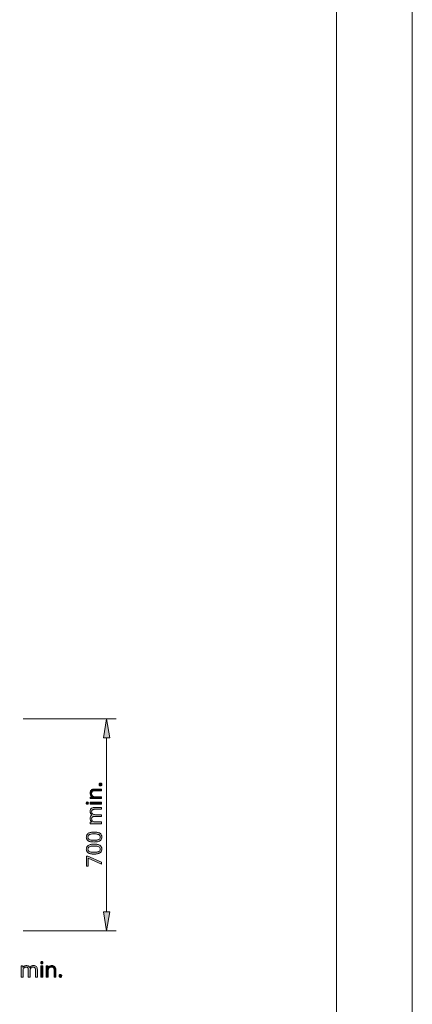
# Model space of a CAD drawing. Units: millimetres. Extents: x 0 to 420, y 0 to 297.
# Drawn here: x 368 to 420, y 101 to 231 of the extents above; entities that cross this region are included whole.
import ezdxf

# ---------------------------------------------------------------- set-up
doc = ezdxf.new("R2010")
doc.units = ezdxf.units.MM
doc.header["$MEASUREMENT"] = 0
doc.layers.add('Layer 1', color=7, linetype='Continuous', lineweight=0)

# ---------------------------------------------------------------- blocks, each defined once
blk = doc.blocks.new('Block_0')
at = {"layer": 'Layer 1', "true_color": 0x000000, "transparency": 33554687}
h = blk.add_hatch(color=18, dxfattribs=at)
h.dxf.hatch_style = 2
h.paths.add_polyline_path([(379.18, 135.92), (379.59, 138.42), (380.01, 135.92)])
h = blk.add_hatch(color=18, dxfattribs=at)
h.dxf.hatch_style = 2
h.paths.add_polyline_path([(378.93, 128.91), (378.93, 129.15), (377.95, 129.15), (377.82, 129.15), (377.71, 129.12), (377.61, 129.08), (377.54, 129.02), (377.48, 128.94), (377.44, 128.85), (377.41, 128.74), (377.4, 128.61), (377.41, 128.54), (377.42, 128.47), (377.44, 128.4), (377.47, 128.34), (377.5, 128.28), (377.54, 128.22), (377.58, 128.18), (377.64, 128.14), (377.64, 128.13), (377.43, 128.09), (377.43, 127.89), (378.93, 127.89), (378.93, 128.14), (378.15, 128.14), (378.02, 128.14), (377.91, 128.16), (377.81, 128.2), (377.74, 128.24), (377.68, 128.3), (377.64, 128.38), (377.62, 128.47), (377.61, 128.58), (377.62, 128.66), (377.63, 128.73), (377.66, 128.78), (377.7, 128.83), (377.75, 128.87), (377.81, 128.89), (377.89, 128.91), (377.97, 128.91), (378.93, 128.91)])
h = blk.add_hatch(color=18, dxfattribs=at)
h.dxf.hatch_style = 2
h.paths.add_polyline_path([(378.78, 129.58), (378.86, 129.59), (378.89, 129.61), (378.92, 129.63), (378.94, 129.65), (378.95, 129.68), (378.97, 129.75), (378.95, 129.82), (378.94, 129.85), (378.92, 129.88), (378.86, 129.91), (378.78, 129.93), (378.73, 129.92), (378.7, 129.91), (378.64, 129.88), (378.6, 129.82), (378.59, 129.75), (378.6, 129.68), (378.64, 129.62), (378.7, 129.59), (378.78, 129.58)])
h = blk.add_hatch(color=18, dxfattribs=at)
h.dxf.hatch_style = 2
h.paths.add_polyline_path([(377.03, 127.15), (377.1, 127.16), (377.15, 127.19), (377.17, 127.24), (377.18, 127.3), (377.17, 127.35), (377.15, 127.4), (377.1, 127.43), (377.03, 127.44), (376.99, 127.44), (376.96, 127.43), (376.91, 127.4), (376.88, 127.35), (376.87, 127.3), (376.88, 127.24), (376.91, 127.19), (376.96, 127.16), (377.03, 127.15)])
h = blk.add_hatch(color=18, dxfattribs=at)
h.dxf.hatch_style = 2
h.paths.add_polyline_path([(378.93, 126.47), (378.93, 126.71), (377.95, 126.71), (377.82, 126.7), (377.71, 126.68), (377.61, 126.64), (377.53, 126.58), (377.48, 126.51), (377.44, 126.43), (377.41, 126.32), (377.4, 126.2), (377.41, 126.13), (377.42, 126.05), (377.44, 125.99), (377.47, 125.92), (377.51, 125.86), (377.55, 125.81), (377.6, 125.76), (377.65, 125.72), (377.65, 125.71), (377.6, 125.68), (377.55, 125.64), (377.5, 125.6), (377.47, 125.54), (377.44, 125.48), (377.42, 125.41), (377.41, 125.34), (377.4, 125.25), (377.41, 125.18), (377.42, 125.12), (377.44, 125.05), (377.47, 124.99), (377.5, 124.94), (377.54, 124.89), (377.58, 124.85), (377.64, 124.81), (377.64, 124.8), (377.43, 124.76), (377.43, 124.56), (378.93, 124.56), (378.93, 124.81), (378.15, 124.81), (378.02, 124.82), (377.9, 124.83), (377.81, 124.86), (377.74, 124.9), (377.68, 124.96), (377.64, 125.03), (377.62, 125.11), (377.61, 125.21), (377.62, 125.28), (377.63, 125.34), (377.66, 125.4), (377.7, 125.44), (377.75, 125.47), (377.81, 125.5), (377.88, 125.51), (377.96, 125.51), (378.93, 125.51), (378.93, 125.76), (378.1, 125.76), (377.99, 125.77), (377.89, 125.78), (377.8, 125.81), (377.73, 125.86), (377.68, 125.91), (377.64, 125.98), (377.62, 126.07), (377.61, 126.16), (377.62, 126.23), (377.63, 126.3), (377.66, 126.35), (377.7, 126.39), (377.75, 126.42), (377.81, 126.45), (377.88, 126.46), (377.96, 126.47), (378.93, 126.47)])
h = blk.add_hatch(color=18, dxfattribs=at)
h.dxf.hatch_style = 2
h.paths.add_polyline_path([(378.93, 127.42), (377.43, 127.42), (377.43, 127.17), (378.93, 127.17), (378.93, 127.42)])
h = blk.add_hatch(color=18, dxfattribs=at)
h.dxf.hatch_style = 2
edge = h.paths.add_edge_path()
edge.add_spline(control_points=[(377.93, 123.47), (377.93, 123.47), (378.05, 123.46), (378.05, 123.46), (378.05, 123.46), (378.17, 123.46), (378.17, 123.46), (378.17, 123.46), (378.28, 123.44), (378.28, 123.44), (378.28, 123.44), (378.38, 123.42), (378.38, 123.42), (378.38, 123.42), (378.47, 123.4), (378.47, 123.4), (378.47, 123.4), (378.56, 123.37), (378.56, 123.37), (378.56, 123.37), (378.63, 123.34), (378.63, 123.34), (378.63, 123.34), (378.7, 123.3), (378.7, 123.3), (378.7, 123.3), (378.76, 123.26), (378.76, 123.26), (378.76, 123.26), (378.81, 123.21), (378.81, 123.21), (378.81, 123.21), (378.86, 123.15), (378.86, 123.15), (378.86, 123.15), (378.89, 123.09), (378.89, 123.09), (378.89, 123.09), (378.92, 123.03), (378.92, 123.03), (378.92, 123.03), (378.94, 122.96), (378.94, 122.96), (378.94, 122.96), (378.95, 122.88), (378.95, 122.88), (378.95, 122.88), (378.95, 122.8), (378.95, 122.8), (378.95, 122.8), (378.95, 122.72), (378.95, 122.72), (378.95, 122.72), (378.94, 122.65), (378.94, 122.65), (378.94, 122.65), (378.92, 122.58), (378.92, 122.58), (378.92, 122.58), (378.89, 122.52), (378.89, 122.52), (378.89, 122.52), (378.85, 122.46), (378.85, 122.46), (378.85, 122.46), (378.81, 122.4), (378.81, 122.4), (378.81, 122.4), (378.76, 122.35), (378.76, 122.35), (378.76, 122.35), (378.69, 122.31), (378.69, 122.31), (378.69, 122.31), (378.63, 122.27), (378.63, 122.27), (378.63, 122.27), (378.55, 122.24), (378.55, 122.24), (378.55, 122.24), (378.46, 122.21), (378.46, 122.21), (378.46, 122.21), (378.37, 122.18), (378.37, 122.18), (378.37, 122.18), (378.27, 122.17), (378.27, 122.17), (378.27, 122.17), (378.17, 122.15), (378.17, 122.15), (378.17, 122.15), (378.05, 122.15), (378.05, 122.15), (378.05, 122.15), (377.93, 122.14), (377.93, 122.14), (377.93, 122.14), (377.8, 122.15), (377.8, 122.15), (377.8, 122.15), (377.69, 122.15), (377.69, 122.15), (377.69, 122.15), (377.58, 122.17), (377.58, 122.17), (377.58, 122.17), (377.48, 122.18), (377.48, 122.18), (377.48, 122.18), (377.38, 122.21), (377.38, 122.21), (377.38, 122.21), (377.3, 122.23), (377.3, 122.23), (377.3, 122.23), (377.22, 122.27), (377.22, 122.27), (377.22, 122.27), (377.16, 122.3), (377.16, 122.3), (377.16, 122.3), (377.1, 122.35), (377.1, 122.35), (377.1, 122.35), (377.05, 122.39), (377.05, 122.39), (377.05, 122.39), (377, 122.45), (377, 122.45), (377, 122.45), (376.97, 122.51), (376.97, 122.51), (376.97, 122.51), (376.94, 122.57), (376.94, 122.57), (376.94, 122.57), (376.92, 122.64), (376.92, 122.64), (376.92, 122.64), (376.91, 122.72), (376.91, 122.72), (376.91, 122.72), (376.9, 122.8), (376.9, 122.8), (376.9, 122.8), (376.91, 122.88), (376.91, 122.88), (376.91, 122.88), (376.92, 122.95), (376.92, 122.95), (376.92, 122.95), (376.94, 123.02), (376.94, 123.02), (376.94, 123.02), (376.97, 123.09), (376.97, 123.09), (376.97, 123.09), (377.01, 123.15), (377.01, 123.15), (377.01, 123.15), (377.05, 123.2), (377.05, 123.2), (377.05, 123.2), (377.1, 123.25), (377.1, 123.25), (377.1, 123.25), (377.17, 123.3), (377.17, 123.3), (377.17, 123.3), (377.23, 123.34), (377.23, 123.34), (377.23, 123.34), (377.31, 123.37), (377.31, 123.37), (377.31, 123.37), (377.4, 123.4), (377.4, 123.4), (377.4, 123.4), (377.49, 123.42), (377.49, 123.42), (377.49, 123.42), (377.59, 123.44), (377.59, 123.44), (377.59, 123.44), (377.69, 123.46), (377.69, 123.46), (377.69, 123.46), (377.81, 123.46), (377.81, 123.46), (377.81, 123.46), (377.93, 123.47), (377.93, 123.47)], knot_values=[0, 0, 0, 0, 1, 1, 1, 2, 2, 2, 3, 3, 3, 4, 4, 4, 5, 5, 5, 6, 6, 6, 7, 7, 7, 8, 8, 8, 9, 9, 9, 10, 10, 10, 11, 11, 11, 12, 12, 12, 13, 13, 13, 14, 14, 14, 15, 15, 15, 16, 16, 16, 17, 17, 17, 18, 18, 18, 19, 19, 19, 20, 20, 20, 21, 21, 21, 22, 22, 22, 23, 23, 23, 24, 24, 24, 25, 25, 25, 26, 26, 26, 27, 27, 27, 28, 28, 28, 29, 29, 29, 30, 30, 30, 31, 31, 31, 32, 32, 32, 33, 33, 33, 34, 34, 34, 35, 35, 35, 36, 36, 36, 37, 37, 37, 38, 38, 38, 39, 39, 39, 40, 40, 40, 41, 41, 41, 42, 42, 42, 43, 43, 43, 44, 44, 44, 45, 45, 45, 46, 46, 46, 47, 47, 47, 48, 48, 48, 49, 49, 49, 50, 50, 50, 51, 51, 51, 52, 52, 52, 53, 53, 53, 54, 54, 54, 55, 55, 55, 56, 56, 56, 57, 57, 57, 58, 58, 58, 59, 59, 59, 60, 60, 60, 61, 61, 61, 62, 62, 62, 63, 63, 63, 64, 64, 64, 64], degree=3, periodic=0)
edge.add_line((377.93, 123.47), (377.93, 123.47))
edge = h.paths.add_edge_path()
edge.add_spline(control_points=[(377.93, 122.39), (377.93, 122.39), (378.03, 122.39), (378.03, 122.39), (378.03, 122.39), (378.13, 122.4), (378.13, 122.4), (378.13, 122.4), (378.22, 122.4), (378.22, 122.4), (378.22, 122.4), (378.3, 122.41), (378.3, 122.41), (378.3, 122.41), (378.38, 122.43), (378.38, 122.43), (378.38, 122.43), (378.44, 122.44), (378.44, 122.44), (378.44, 122.44), (378.5, 122.46), (378.5, 122.46), (378.5, 122.46), (378.55, 122.49), (378.55, 122.49), (378.55, 122.49), (378.64, 122.54), (378.64, 122.54), (378.64, 122.54), (378.7, 122.62), (378.7, 122.62), (378.7, 122.62), (378.74, 122.7), (378.74, 122.7), (378.74, 122.7), (378.75, 122.8), (378.75, 122.8), (378.75, 122.8), (378.73, 122.9), (378.73, 122.9), (378.73, 122.9), (378.7, 122.99), (378.7, 122.99), (378.7, 122.99), (378.64, 123.06), (378.64, 123.06), (378.64, 123.06), (378.55, 123.12), (378.55, 123.12), (378.55, 123.12), (378.44, 123.16), (378.44, 123.16), (378.44, 123.16), (378.3, 123.19), (378.3, 123.19), (378.3, 123.19), (378.13, 123.21), (378.13, 123.21), (378.13, 123.21), (377.93, 123.22), (377.93, 123.22), (377.93, 123.22), (377.73, 123.21), (377.73, 123.21), (377.73, 123.21), (377.56, 123.19), (377.56, 123.19), (377.56, 123.19), (377.42, 123.16), (377.42, 123.16), (377.42, 123.16), (377.31, 123.12), (377.31, 123.12), (377.31, 123.12), (377.23, 123.06), (377.23, 123.06), (377.23, 123.06), (377.16, 122.99), (377.16, 122.99), (377.16, 122.99), (377.13, 122.9), (377.13, 122.9), (377.13, 122.9), (377.11, 122.8), (377.11, 122.8), (377.11, 122.8), (377.13, 122.7), (377.13, 122.7), (377.13, 122.7), (377.16, 122.61), (377.16, 122.61), (377.16, 122.61), (377.22, 122.54), (377.22, 122.54), (377.22, 122.54), (377.31, 122.49), (377.31, 122.49), (377.31, 122.49), (377.42, 122.44), (377.42, 122.44), (377.42, 122.44), (377.56, 122.41), (377.56, 122.41), (377.56, 122.41), (377.73, 122.4), (377.73, 122.4), (377.73, 122.4), (377.93, 122.39), (377.93, 122.39)], knot_values=[0, 0, 0, 0, 1, 1, 1, 2, 2, 2, 3, 3, 3, 4, 4, 4, 5, 5, 5, 6, 6, 6, 7, 7, 7, 8, 8, 8, 9, 9, 9, 10, 10, 10, 11, 11, 11, 12, 12, 12, 13, 13, 13, 14, 14, 14, 15, 15, 15, 16, 16, 16, 17, 17, 17, 18, 18, 18, 19, 19, 19, 20, 20, 20, 21, 21, 21, 22, 22, 22, 23, 23, 23, 24, 24, 24, 25, 25, 25, 26, 26, 26, 27, 27, 27, 28, 28, 28, 29, 29, 29, 30, 30, 30, 31, 31, 31, 32, 32, 32, 33, 33, 33, 34, 34, 34, 35, 35, 35, 36, 36, 36, 36], degree=3, periodic=0)
edge.add_line((377.93, 122.39), (377.93, 122.39))
h = blk.add_hatch(color=18, dxfattribs=at)
h.dxf.hatch_style = 2
edge = h.paths.add_edge_path()
edge.add_spline(control_points=[(377.93, 121.87), (377.93, 121.87), (378.05, 121.87), (378.05, 121.87), (378.05, 121.87), (378.17, 121.86), (378.17, 121.86), (378.17, 121.86), (378.28, 121.85), (378.28, 121.85), (378.28, 121.85), (378.38, 121.83), (378.38, 121.83), (378.38, 121.83), (378.47, 121.81), (378.47, 121.81), (378.47, 121.81), (378.56, 121.78), (378.56, 121.78), (378.56, 121.78), (378.63, 121.74), (378.63, 121.74), (378.63, 121.74), (378.7, 121.71), (378.7, 121.71), (378.7, 121.71), (378.76, 121.66), (378.76, 121.66), (378.76, 121.66), (378.81, 121.61), (378.81, 121.61), (378.81, 121.61), (378.86, 121.56), (378.86, 121.56), (378.86, 121.56), (378.89, 121.5), (378.89, 121.5), (378.89, 121.5), (378.92, 121.43), (378.92, 121.43), (378.92, 121.43), (378.94, 121.36), (378.94, 121.36), (378.94, 121.36), (378.95, 121.29), (378.95, 121.29), (378.95, 121.29), (378.95, 121.21), (378.95, 121.21), (378.95, 121.21), (378.95, 121.13), (378.95, 121.13), (378.95, 121.13), (378.94, 121.05), (378.94, 121.05), (378.94, 121.05), (378.92, 120.99), (378.92, 120.99), (378.92, 120.99), (378.89, 120.92), (378.89, 120.92), (378.89, 120.92), (378.85, 120.86), (378.85, 120.86), (378.85, 120.86), (378.81, 120.81), (378.81, 120.81), (378.81, 120.81), (378.76, 120.76), (378.76, 120.76), (378.76, 120.76), (378.69, 120.72), (378.69, 120.72), (378.69, 120.72), (378.63, 120.68), (378.63, 120.68), (378.63, 120.68), (378.55, 120.64), (378.55, 120.64), (378.55, 120.64), (378.46, 120.61), (378.46, 120.61), (378.46, 120.61), (378.37, 120.59), (378.37, 120.59), (378.37, 120.59), (378.27, 120.57), (378.27, 120.57), (378.27, 120.57), (378.17, 120.56), (378.17, 120.56), (378.17, 120.56), (378.05, 120.55), (378.05, 120.55), (378.05, 120.55), (377.93, 120.55), (377.93, 120.55), (377.93, 120.55), (377.8, 120.55), (377.8, 120.55), (377.8, 120.55), (377.69, 120.56), (377.69, 120.56), (377.69, 120.56), (377.58, 120.57), (377.58, 120.57), (377.58, 120.57), (377.48, 120.59), (377.48, 120.59), (377.48, 120.59), (377.38, 120.61), (377.38, 120.61), (377.38, 120.61), (377.3, 120.64), (377.3, 120.64), (377.3, 120.64), (377.22, 120.67), (377.22, 120.67), (377.22, 120.67), (377.16, 120.71), (377.16, 120.71), (377.16, 120.71), (377.1, 120.75), (377.1, 120.75), (377.1, 120.75), (377.05, 120.8), (377.05, 120.8), (377.05, 120.8), (377, 120.85), (377, 120.85), (377, 120.85), (376.97, 120.91), (376.97, 120.91), (376.97, 120.91), (376.94, 120.98), (376.94, 120.98), (376.94, 120.98), (376.92, 121.05), (376.92, 121.05), (376.92, 121.05), (376.91, 121.13), (376.91, 121.13), (376.91, 121.13), (376.9, 121.21), (376.9, 121.21), (376.9, 121.21), (376.91, 121.29), (376.91, 121.29), (376.91, 121.29), (376.92, 121.36), (376.92, 121.36), (376.92, 121.36), (376.94, 121.43), (376.94, 121.43), (376.94, 121.43), (376.97, 121.49), (376.97, 121.49), (376.97, 121.49), (377.01, 121.55), (377.01, 121.55), (377.01, 121.55), (377.05, 121.61), (377.05, 121.61), (377.05, 121.61), (377.1, 121.66), (377.1, 121.66), (377.1, 121.66), (377.17, 121.7), (377.17, 121.7), (377.17, 121.7), (377.23, 121.74), (377.23, 121.74), (377.23, 121.74), (377.31, 121.77), (377.31, 121.77), (377.31, 121.77), (377.4, 121.8), (377.4, 121.8), (377.4, 121.8), (377.49, 121.83), (377.49, 121.83), (377.49, 121.83), (377.59, 121.85), (377.59, 121.85), (377.59, 121.85), (377.69, 121.86), (377.69, 121.86), (377.69, 121.86), (377.81, 121.87), (377.81, 121.87), (377.81, 121.87), (377.93, 121.87), (377.93, 121.87)], knot_values=[0, 0, 0, 0, 1, 1, 1, 2, 2, 2, 3, 3, 3, 4, 4, 4, 5, 5, 5, 6, 6, 6, 7, 7, 7, 8, 8, 8, 9, 9, 9, 10, 10, 10, 11, 11, 11, 12, 12, 12, 13, 13, 13, 14, 14, 14, 15, 15, 15, 16, 16, 16, 17, 17, 17, 18, 18, 18, 19, 19, 19, 20, 20, 20, 21, 21, 21, 22, 22, 22, 23, 23, 23, 24, 24, 24, 25, 25, 25, 26, 26, 26, 27, 27, 27, 28, 28, 28, 29, 29, 29, 30, 30, 30, 31, 31, 31, 32, 32, 32, 33, 33, 33, 34, 34, 34, 35, 35, 35, 36, 36, 36, 37, 37, 37, 38, 38, 38, 39, 39, 39, 40, 40, 40, 41, 41, 41, 42, 42, 42, 43, 43, 43, 44, 44, 44, 45, 45, 45, 46, 46, 46, 47, 47, 47, 48, 48, 48, 49, 49, 49, 50, 50, 50, 51, 51, 51, 52, 52, 52, 53, 53, 53, 54, 54, 54, 55, 55, 55, 56, 56, 56, 57, 57, 57, 58, 58, 58, 59, 59, 59, 60, 60, 60, 61, 61, 61, 62, 62, 62, 63, 63, 63, 64, 64, 64, 64], degree=3, periodic=0)
edge.add_line((377.93, 121.87), (377.93, 121.87))
edge = h.paths.add_edge_path()
edge.add_spline(control_points=[(377.93, 120.79), (377.93, 120.79), (378.03, 120.8), (378.03, 120.8), (378.03, 120.8), (378.13, 120.8), (378.13, 120.8), (378.13, 120.8), (378.22, 120.81), (378.22, 120.81), (378.22, 120.81), (378.3, 120.82), (378.3, 120.82), (378.3, 120.82), (378.38, 120.83), (378.38, 120.83), (378.38, 120.83), (378.44, 120.85), (378.44, 120.85), (378.44, 120.85), (378.5, 120.87), (378.5, 120.87), (378.5, 120.87), (378.55, 120.89), (378.55, 120.89), (378.55, 120.89), (378.64, 120.95), (378.64, 120.95), (378.64, 120.95), (378.7, 121.02), (378.7, 121.02), (378.7, 121.02), (378.74, 121.11), (378.74, 121.11), (378.74, 121.11), (378.75, 121.21), (378.75, 121.21), (378.75, 121.21), (378.73, 121.31), (378.73, 121.31), (378.73, 121.31), (378.7, 121.4), (378.7, 121.4), (378.7, 121.4), (378.64, 121.47), (378.64, 121.47), (378.64, 121.47), (378.55, 121.52), (378.55, 121.52), (378.55, 121.52), (378.44, 121.57), (378.44, 121.57), (378.44, 121.57), (378.3, 121.6), (378.3, 121.6), (378.3, 121.6), (378.13, 121.62), (378.13, 121.62), (378.13, 121.62), (377.93, 121.62), (377.93, 121.62), (377.93, 121.62), (377.73, 121.62), (377.73, 121.62), (377.73, 121.62), (377.56, 121.6), (377.56, 121.6), (377.56, 121.6), (377.42, 121.57), (377.42, 121.57), (377.42, 121.57), (377.31, 121.52), (377.31, 121.52), (377.31, 121.52), (377.23, 121.47), (377.23, 121.47), (377.23, 121.47), (377.16, 121.4), (377.16, 121.4), (377.16, 121.4), (377.13, 121.31), (377.13, 121.31), (377.13, 121.31), (377.11, 121.21), (377.11, 121.21), (377.11, 121.21), (377.13, 121.11), (377.13, 121.11), (377.13, 121.11), (377.16, 121.02), (377.16, 121.02), (377.16, 121.02), (377.22, 120.95), (377.22, 120.95), (377.22, 120.95), (377.31, 120.89), (377.31, 120.89), (377.31, 120.89), (377.42, 120.85), (377.42, 120.85), (377.42, 120.85), (377.56, 120.82), (377.56, 120.82), (377.56, 120.82), (377.73, 120.8), (377.73, 120.8), (377.73, 120.8), (377.93, 120.79), (377.93, 120.79)], knot_values=[0, 0, 0, 0, 1, 1, 1, 2, 2, 2, 3, 3, 3, 4, 4, 4, 5, 5, 5, 6, 6, 6, 7, 7, 7, 8, 8, 8, 9, 9, 9, 10, 10, 10, 11, 11, 11, 12, 12, 12, 13, 13, 13, 14, 14, 14, 15, 15, 15, 16, 16, 16, 17, 17, 17, 18, 18, 18, 19, 19, 19, 20, 20, 20, 21, 21, 21, 22, 22, 22, 23, 23, 23, 24, 24, 24, 25, 25, 25, 26, 26, 26, 27, 27, 27, 28, 28, 28, 29, 29, 29, 30, 30, 30, 31, 31, 31, 32, 32, 32, 33, 33, 33, 34, 34, 34, 35, 35, 35, 36, 36, 36, 36], degree=3, periodic=0)
edge.add_line((377.93, 120.79), (377.93, 120.79))
h = blk.add_hatch(color=18, dxfattribs=at)
h.dxf.hatch_style = 2
h.paths.add_polyline_path([(378.93, 119.2), (378.93, 119.47), (377.12, 120.28), (376.94, 120.28), (376.94, 118.94), (377.16, 118.94), (377.16, 120.01), (378.93, 119.2)])
h = blk.add_hatch(color=18, dxfattribs=at)
h.dxf.hatch_style = 2
h.paths.add_polyline_path([(380.01, 112.92), (379.59, 110.42), (379.18, 112.92)])
h = blk.add_hatch(color=18, dxfattribs=at)
h.dxf.hatch_style = 2
h.paths.add_polyline_path([(370.19, 104.29), (370.44, 104.29), (370.44, 105.26), (370.43, 105.39), (370.4, 105.51), (370.37, 105.6), (370.31, 105.68), (370.24, 105.74), (370.15, 105.78), (370.05, 105.8), (369.93, 105.81), (369.85, 105.8), (369.78, 105.79), (369.71, 105.77), (369.65, 105.74), (369.59, 105.71), (369.54, 105.66), (369.49, 105.61), (369.45, 105.56), (369.44, 105.56), (369.41, 105.62), (369.37, 105.67), (369.32, 105.71), (369.27, 105.75), (369.21, 105.77), (369.14, 105.79), (369.06, 105.8), (368.98, 105.81), (368.91, 105.8), (368.84, 105.79), (368.78, 105.77), (368.72, 105.75), (368.66, 105.71), (368.62, 105.67), (368.57, 105.63), (368.54, 105.58), (368.53, 105.58), (368.49, 105.78), (368.29, 105.78), (368.29, 104.29), (368.54, 104.29), (368.54, 105.06), (368.54, 105.19), (368.56, 105.31), (368.59, 105.4), (368.63, 105.48), (368.69, 105.53), (368.76, 105.57), (368.84, 105.59), (368.94, 105.6), (369.01, 105.6), (369.07, 105.58), (369.13, 105.55), (369.17, 105.51), (369.2, 105.46), (369.22, 105.4), (369.24, 105.33), (369.24, 105.25), (369.24, 104.29), (369.49, 104.29), (369.49, 105.11), (369.49, 105.23), (369.51, 105.33), (369.54, 105.41), (369.58, 105.48), (369.64, 105.53), (369.71, 105.57), (369.79, 105.59), (369.89, 105.6), (369.96, 105.6), (370.02, 105.58), (370.08, 105.55), (370.12, 105.51), (370.15, 105.46), (370.18, 105.4), (370.19, 105.33), (370.19, 105.25), (370.19, 104.29)])
h = blk.add_hatch(color=18, dxfattribs=at)
h.dxf.hatch_style = 2
h.paths.add_polyline_path([(370.88, 106.19), (370.89, 106.12), (370.92, 106.07), (370.97, 106.04), (371.03, 106.03), (371.08, 106.04), (371.13, 106.07), (371.16, 106.12), (371.17, 106.19), (371.17, 106.22), (371.16, 106.26), (371.13, 106.3), (371.08, 106.33), (371.03, 106.34), (370.97, 106.33), (370.92, 106.3), (370.89, 106.26), (370.88, 106.19)])
h = blk.add_hatch(color=18, dxfattribs=at)
h.dxf.hatch_style = 2
h.paths.add_polyline_path([(371.15, 104.29), (371.15, 105.78), (370.9, 105.78), (370.9, 104.29), (371.15, 104.29)])
h = blk.add_hatch(color=18, dxfattribs=at)
h.dxf.hatch_style = 2
h.paths.add_polyline_path([(372.64, 104.29), (372.88, 104.29), (372.88, 105.26), (372.87, 105.39), (372.85, 105.5), (372.81, 105.6), (372.75, 105.68), (372.67, 105.73), (372.58, 105.77), (372.47, 105.8), (372.34, 105.81), (372.27, 105.8), (372.19, 105.79), (372.13, 105.77), (372.06, 105.75), (372, 105.71), (371.95, 105.67), (371.91, 105.63), (371.87, 105.58), (371.85, 105.58), (371.82, 105.78), (371.62, 105.78), (371.62, 104.29), (371.87, 104.29), (371.87, 105.06), (371.87, 105.19), (371.89, 105.31), (371.92, 105.4), (371.97, 105.47), (372.03, 105.53), (372.1, 105.57), (372.2, 105.59), (372.3, 105.6), (372.38, 105.6), (372.45, 105.58), (372.51, 105.55), (372.56, 105.51), (372.59, 105.46), (372.62, 105.4), (372.63, 105.33), (372.64, 105.24), (372.64, 104.29)])
h = blk.add_hatch(color=18, dxfattribs=at)
h.dxf.hatch_style = 2
h.paths.add_polyline_path([(373.31, 104.44), (373.32, 104.36), (373.33, 104.32), (373.35, 104.3), (373.38, 104.27), (373.41, 104.26), (373.48, 104.25), (373.55, 104.26), (373.58, 104.27), (373.61, 104.3), (373.64, 104.36), (373.65, 104.44), (373.65, 104.48), (373.64, 104.52), (373.61, 104.57), (373.55, 104.61), (373.48, 104.62), (373.4, 104.61), (373.35, 104.57), (373.32, 104.52), (373.31, 104.44)])
at = {"layer": 'Layer 1', "color": 18, "lineweight": 15, "true_color": 0x000000}
blk.add_line((409.99, 287), (409.99, 10.01), dxfattribs=at)
at = {"layer": 'Layer 1', "color": 18, "lineweight": 13, "true_color": 0x000000}
for p, q in [((368.54, 138.42), (380.84, 138.42)), ((379.59, 135.92), (379.59, 112.92)), ((368.54, 110.42), (380.84, 110.42))]:
    blk.add_line(p, q, dxfattribs=at)
at = {"layer": 'Layer 1'}
for points in [[(0, 0), (419.99, 0), (419.99, 297.01), (0, 297.01)], [(379.18, 135.92), (379.59, 138.42), (380.01, 135.92)], [(380.01, 112.92), (379.59, 110.42), (379.18, 112.92)]]:
    blk.add_lwpolyline(points, close=True, dxfattribs=at)
at = {"layer": 'Layer 1', "color": 18, "lineweight": 0, "true_color": 0x000000}
for points in [[(379.18, 135.92), (379.59, 138.42), (380.01, 135.92)], [(380.01, 112.92), (379.59, 110.42), (379.18, 112.92)]]:
    blk.add_lwpolyline(points, close=True, dxfattribs=at)
at = {"layer": 'Layer 1'}
for points in [[(378.93, 128.91), (378.93, 129.15), (377.95, 129.15), (377.82, 129.15), (377.71, 129.12), (377.61, 129.08), (377.54, 129.02), (377.48, 128.94), (377.44, 128.85), (377.41, 128.74), (377.4, 128.61), (377.41, 128.54), (377.42, 128.47), (377.44, 128.4), (377.47, 128.34), (377.5, 128.28), (377.54, 128.22), (377.58, 128.18), (377.64, 128.14), (377.64, 128.13), (377.43, 128.09), (377.43, 127.89), (378.93, 127.89), (378.93, 128.14), (378.15, 128.14), (378.02, 128.14), (377.91, 128.16), (377.81, 128.2), (377.74, 128.24), (377.68, 128.3), (377.64, 128.38), (377.62, 128.47), (377.61, 128.58), (377.62, 128.66), (377.63, 128.73), (377.66, 128.78), (377.7, 128.83), (377.75, 128.87), (377.81, 128.89), (377.89, 128.91), (377.97, 128.91), (378.93, 128.91)], [(378.78, 129.58), (378.86, 129.59), (378.89, 129.61), (378.92, 129.63), (378.94, 129.65), (378.95, 129.68), (378.97, 129.75), (378.95, 129.82), (378.94, 129.85), (378.92, 129.88), (378.86, 129.91), (378.78, 129.93), (378.73, 129.92), (378.7, 129.91), (378.64, 129.88), (378.6, 129.82), (378.59, 129.75), (378.6, 129.68), (378.64, 129.62), (378.7, 129.59), (378.78, 129.58)], [(377.03, 127.15), (377.1, 127.16), (377.15, 127.19), (377.17, 127.24), (377.18, 127.3), (377.17, 127.35), (377.15, 127.4), (377.1, 127.43), (377.03, 127.44), (376.99, 127.44), (376.96, 127.43), (376.91, 127.4), (376.88, 127.35), (376.87, 127.3), (376.88, 127.24), (376.91, 127.19), (376.96, 127.16), (377.03, 127.15)], [(378.93, 126.47), (378.93, 126.71), (377.95, 126.71), (377.82, 126.7), (377.71, 126.68), (377.61, 126.64), (377.53, 126.58), (377.48, 126.51), (377.44, 126.43), (377.41, 126.32), (377.4, 126.2), (377.41, 126.13), (377.42, 126.05), (377.44, 125.99), (377.47, 125.92), (377.51, 125.86), (377.55, 125.81), (377.6, 125.76), (377.65, 125.72), (377.65, 125.71), (377.6, 125.68), (377.55, 125.64), (377.5, 125.6), (377.47, 125.54), (377.44, 125.48), (377.42, 125.41), (377.41, 125.34), (377.4, 125.25), (377.41, 125.18), (377.42, 125.12), (377.44, 125.05), (377.47, 124.99), (377.5, 124.94), (377.54, 124.89), (377.58, 124.85), (377.64, 124.81), (377.64, 124.8), (377.43, 124.76), (377.43, 124.56), (378.93, 124.56), (378.93, 124.81), (378.15, 124.81), (378.02, 124.82), (377.9, 124.83), (377.81, 124.86), (377.74, 124.9), (377.68, 124.96), (377.64, 125.03), (377.62, 125.11), (377.61, 125.21), (377.62, 125.28), (377.63, 125.34), (377.66, 125.4), (377.7, 125.44), (377.75, 125.47), (377.81, 125.5), (377.88, 125.51), (377.96, 125.51), (378.93, 125.51), (378.93, 125.76), (378.1, 125.76), (377.99, 125.77), (377.89, 125.78), (377.8, 125.81), (377.73, 125.86), (377.68, 125.91), (377.64, 125.98), (377.62, 126.07), (377.61, 126.16), (377.62, 126.23), (377.63, 126.3), (377.66, 126.35), (377.7, 126.39), (377.75, 126.42), (377.81, 126.45), (377.88, 126.46), (377.96, 126.47), (378.93, 126.47)], [(378.93, 127.42), (377.43, 127.42), (377.43, 127.17), (378.93, 127.17), (378.93, 127.42)], [(378.93, 119.2), (378.93, 119.47), (377.12, 120.28), (376.94, 120.28), (376.94, 118.94), (377.16, 118.94), (377.16, 120.01), (378.93, 119.2)], [(370.19, 104.29), (370.44, 104.29), (370.44, 105.26), (370.43, 105.39), (370.4, 105.51), (370.37, 105.6), (370.31, 105.68), (370.24, 105.74), (370.15, 105.78), (370.05, 105.8), (369.93, 105.81), (369.85, 105.8), (369.78, 105.79), (369.71, 105.77), (369.65, 105.74), (369.59, 105.71), (369.54, 105.66), (369.49, 105.61), (369.45, 105.56), (369.44, 105.56), (369.41, 105.62), (369.37, 105.67), (369.32, 105.71), (369.27, 105.75), (369.21, 105.77), (369.14, 105.79), (369.06, 105.8), (368.98, 105.81), (368.91, 105.8), (368.84, 105.79), (368.78, 105.77), (368.72, 105.75), (368.66, 105.71), (368.62, 105.67), (368.57, 105.63), (368.54, 105.58), (368.53, 105.58), (368.49, 105.78), (368.29, 105.78), (368.29, 104.29), (368.54, 104.29), (368.54, 105.06), (368.54, 105.19), (368.56, 105.31), (368.59, 105.4), (368.63, 105.48), (368.69, 105.53), (368.76, 105.57), (368.84, 105.59), (368.94, 105.6), (369.01, 105.6), (369.07, 105.58), (369.13, 105.55), (369.17, 105.51), (369.2, 105.46), (369.22, 105.4), (369.24, 105.33), (369.24, 105.25), (369.24, 104.29), (369.49, 104.29), (369.49, 105.11), (369.49, 105.23), (369.51, 105.33), (369.54, 105.41), (369.58, 105.48), (369.64, 105.53), (369.71, 105.57), (369.79, 105.59), (369.89, 105.6), (369.96, 105.6), (370.02, 105.58), (370.08, 105.55), (370.12, 105.51), (370.15, 105.46), (370.18, 105.4), (370.19, 105.33), (370.19, 105.25), (370.19, 104.29)], [(370.88, 106.19), (370.89, 106.12), (370.92, 106.07), (370.97, 106.04), (371.03, 106.03), (371.08, 106.04), (371.13, 106.07), (371.16, 106.12), (371.17, 106.19), (371.17, 106.22), (371.16, 106.26), (371.13, 106.3), (371.08, 106.33), (371.03, 106.34), (370.97, 106.33), (370.92, 106.3), (370.89, 106.26), (370.88, 106.19)], [(371.15, 104.29), (371.15, 105.78), (370.9, 105.78), (370.9, 104.29), (371.15, 104.29)], [(372.64, 104.29), (372.88, 104.29), (372.88, 105.26), (372.87, 105.39), (372.85, 105.5), (372.81, 105.6), (372.75, 105.68), (372.67, 105.73), (372.58, 105.77), (372.47, 105.8), (372.34, 105.81), (372.27, 105.8), (372.19, 105.79), (372.13, 105.77), (372.06, 105.75), (372, 105.71), (371.95, 105.67), (371.91, 105.63), (371.87, 105.58), (371.85, 105.58), (371.82, 105.78), (371.62, 105.78), (371.62, 104.29), (371.87, 104.29), (371.87, 105.06), (371.87, 105.19), (371.89, 105.31), (371.92, 105.4), (371.97, 105.47), (372.03, 105.53), (372.1, 105.57), (372.2, 105.59), (372.3, 105.6), (372.38, 105.6), (372.45, 105.58), (372.51, 105.55), (372.56, 105.51), (372.59, 105.46), (372.62, 105.4), (372.63, 105.33), (372.64, 105.24), (372.64, 104.29)], [(373.31, 104.44), (373.32, 104.36), (373.33, 104.32), (373.35, 104.3), (373.38, 104.27), (373.41, 104.26), (373.48, 104.25), (373.55, 104.26), (373.58, 104.27), (373.61, 104.3), (373.64, 104.36), (373.65, 104.44), (373.65, 104.48), (373.64, 104.52), (373.61, 104.57), (373.55, 104.61), (373.48, 104.62), (373.4, 104.61), (373.35, 104.57), (373.32, 104.52), (373.31, 104.44)]]:
    blk.add_lwpolyline(points, dxfattribs=at)
for points, knots in [([(377.93, 123.47), (377.93, 123.47), (378.05, 123.46), (378.05, 123.46), (378.05, 123.46), (378.17, 123.46), (378.17, 123.46), (378.17, 123.46), (378.28, 123.44), (378.28, 123.44), (378.28, 123.44), (378.38, 123.42), (378.38, 123.42), (378.38, 123.42), (378.47, 123.4), (378.47, 123.4), (378.47, 123.4), (378.56, 123.37), (378.56, 123.37), (378.56, 123.37), (378.63, 123.34), (378.63, 123.34), (378.63, 123.34), (378.7, 123.3), (378.7, 123.3), (378.7, 123.3), (378.76, 123.26), (378.76, 123.26), (378.76, 123.26), (378.81, 123.21), (378.81, 123.21), (378.81, 123.21), (378.86, 123.15), (378.86, 123.15), (378.86, 123.15), (378.89, 123.09), (378.89, 123.09), (378.89, 123.09), (378.92, 123.03), (378.92, 123.03), (378.92, 123.03), (378.94, 122.96), (378.94, 122.96), (378.94, 122.96), (378.95, 122.88), (378.95, 122.88), (378.95, 122.88), (378.95, 122.8), (378.95, 122.8), (378.95, 122.8), (378.95, 122.72), (378.95, 122.72), (378.95, 122.72), (378.94, 122.65), (378.94, 122.65), (378.94, 122.65), (378.92, 122.58), (378.92, 122.58), (378.92, 122.58), (378.89, 122.52), (378.89, 122.52), (378.89, 122.52), (378.85, 122.46), (378.85, 122.46), (378.85, 122.46), (378.81, 122.4), (378.81, 122.4), (378.81, 122.4), (378.76, 122.35), (378.76, 122.35), (378.76, 122.35), (378.69, 122.31), (378.69, 122.31), (378.69, 122.31), (378.63, 122.27), (378.63, 122.27), (378.63, 122.27), (378.55, 122.24), (378.55, 122.24), (378.55, 122.24), (378.46, 122.21), (378.46, 122.21), (378.46, 122.21), (378.37, 122.18), (378.37, 122.18), (378.37, 122.18), (378.27, 122.17), (378.27, 122.17), (378.27, 122.17), (378.17, 122.15), (378.17, 122.15), (378.17, 122.15), (378.05, 122.15), (378.05, 122.15), (378.05, 122.15), (377.93, 122.14), (377.93, 122.14), (377.93, 122.14), (377.8, 122.15), (377.8, 122.15), (377.8, 122.15), (377.69, 122.15), (377.69, 122.15), (377.69, 122.15), (377.58, 122.17), (377.58, 122.17), (377.58, 122.17), (377.48, 122.18), (377.48, 122.18), (377.48, 122.18), (377.38, 122.21), (377.38, 122.21), (377.38, 122.21), (377.3, 122.23), (377.3, 122.23), (377.3, 122.23), (377.22, 122.27), (377.22, 122.27), (377.22, 122.27), (377.16, 122.3), (377.16, 122.3), (377.16, 122.3), (377.1, 122.35), (377.1, 122.35), (377.1, 122.35), (377.05, 122.39), (377.05, 122.39), (377.05, 122.39), (377, 122.45), (377, 122.45), (377, 122.45), (376.97, 122.51), (376.97, 122.51), (376.97, 122.51), (376.94, 122.57), (376.94, 122.57), (376.94, 122.57), (376.92, 122.64), (376.92, 122.64), (376.92, 122.64), (376.91, 122.72), (376.91, 122.72), (376.91, 122.72), (376.9, 122.8), (376.9, 122.8), (376.9, 122.8), (376.91, 122.88), (376.91, 122.88), (376.91, 122.88), (376.92, 122.95), (376.92, 122.95), (376.92, 122.95), (376.94, 123.02), (376.94, 123.02), (376.94, 123.02), (376.97, 123.09), (376.97, 123.09), (376.97, 123.09), (377.01, 123.15), (377.01, 123.15), (377.01, 123.15), (377.05, 123.2), (377.05, 123.2), (377.05, 123.2), (377.1, 123.25), (377.1, 123.25), (377.1, 123.25), (377.17, 123.3), (377.17, 123.3), (377.17, 123.3), (377.23, 123.34), (377.23, 123.34), (377.23, 123.34), (377.31, 123.37), (377.31, 123.37), (377.31, 123.37), (377.4, 123.4), (377.4, 123.4), (377.4, 123.4), (377.49, 123.42), (377.49, 123.42), (377.49, 123.42), (377.59, 123.44), (377.59, 123.44), (377.59, 123.44), (377.69, 123.46), (377.69, 123.46), (377.69, 123.46), (377.81, 123.46), (377.81, 123.46), (377.81, 123.46), (377.93, 123.47), (377.93, 123.47)], [0, 0, 0, 0, 1, 1, 1, 2, 2, 2, 3, 3, 3, 4, 4, 4, 5, 5, 5, 6, 6, 6, 7, 7, 7, 8, 8, 8, 9, 9, 9, 10, 10, 10, 11, 11, 11, 12, 12, 12, 13, 13, 13, 14, 14, 14, 15, 15, 15, 16, 16, 16, 17, 17, 17, 18, 18, 18, 19, 19, 19, 20, 20, 20, 21, 21, 21, 22, 22, 22, 23, 23, 23, 24, 24, 24, 25, 25, 25, 26, 26, 26, 27, 27, 27, 28, 28, 28, 29, 29, 29, 30, 30, 30, 31, 31, 31, 32, 32, 32, 33, 33, 33, 34, 34, 34, 35, 35, 35, 36, 36, 36, 37, 37, 37, 38, 38, 38, 39, 39, 39, 40, 40, 40, 41, 41, 41, 42, 42, 42, 43, 43, 43, 44, 44, 44, 45, 45, 45, 46, 46, 46, 47, 47, 47, 48, 48, 48, 49, 49, 49, 50, 50, 50, 51, 51, 51, 52, 52, 52, 53, 53, 53, 54, 54, 54, 55, 55, 55, 56, 56, 56, 57, 57, 57, 58, 58, 58, 59, 59, 59, 60, 60, 60, 61, 61, 61, 62, 62, 62, 63, 63, 63, 64, 64, 64, 64]), ([(377.93, 122.39), (377.93, 122.39), (378.03, 122.39), (378.03, 122.39), (378.03, 122.39), (378.13, 122.4), (378.13, 122.4), (378.13, 122.4), (378.22, 122.4), (378.22, 122.4), (378.22, 122.4), (378.3, 122.41), (378.3, 122.41), (378.3, 122.41), (378.38, 122.43), (378.38, 122.43), (378.38, 122.43), (378.44, 122.44), (378.44, 122.44), (378.44, 122.44), (378.5, 122.46), (378.5, 122.46), (378.5, 122.46), (378.55, 122.49), (378.55, 122.49), (378.55, 122.49), (378.64, 122.54), (378.64, 122.54), (378.64, 122.54), (378.7, 122.62), (378.7, 122.62), (378.7, 122.62), (378.74, 122.7), (378.74, 122.7), (378.74, 122.7), (378.75, 122.8), (378.75, 122.8), (378.75, 122.8), (378.73, 122.9), (378.73, 122.9), (378.73, 122.9), (378.7, 122.99), (378.7, 122.99), (378.7, 122.99), (378.64, 123.06), (378.64, 123.06), (378.64, 123.06), (378.55, 123.12), (378.55, 123.12), (378.55, 123.12), (378.44, 123.16), (378.44, 123.16), (378.44, 123.16), (378.3, 123.19), (378.3, 123.19), (378.3, 123.19), (378.13, 123.21), (378.13, 123.21), (378.13, 123.21), (377.93, 123.22), (377.93, 123.22), (377.93, 123.22), (377.73, 123.21), (377.73, 123.21), (377.73, 123.21), (377.56, 123.19), (377.56, 123.19), (377.56, 123.19), (377.42, 123.16), (377.42, 123.16), (377.42, 123.16), (377.31, 123.12), (377.31, 123.12), (377.31, 123.12), (377.23, 123.06), (377.23, 123.06), (377.23, 123.06), (377.16, 122.99), (377.16, 122.99), (377.16, 122.99), (377.13, 122.9), (377.13, 122.9), (377.13, 122.9), (377.11, 122.8), (377.11, 122.8), (377.11, 122.8), (377.13, 122.7), (377.13, 122.7), (377.13, 122.7), (377.16, 122.61), (377.16, 122.61), (377.16, 122.61), (377.22, 122.54), (377.22, 122.54), (377.22, 122.54), (377.31, 122.49), (377.31, 122.49), (377.31, 122.49), (377.42, 122.44), (377.42, 122.44), (377.42, 122.44), (377.56, 122.41), (377.56, 122.41), (377.56, 122.41), (377.73, 122.4), (377.73, 122.4), (377.73, 122.4), (377.93, 122.39), (377.93, 122.39)], [0, 0, 0, 0, 1, 1, 1, 2, 2, 2, 3, 3, 3, 4, 4, 4, 5, 5, 5, 6, 6, 6, 7, 7, 7, 8, 8, 8, 9, 9, 9, 10, 10, 10, 11, 11, 11, 12, 12, 12, 13, 13, 13, 14, 14, 14, 15, 15, 15, 16, 16, 16, 17, 17, 17, 18, 18, 18, 19, 19, 19, 20, 20, 20, 21, 21, 21, 22, 22, 22, 23, 23, 23, 24, 24, 24, 25, 25, 25, 26, 26, 26, 27, 27, 27, 28, 28, 28, 29, 29, 29, 30, 30, 30, 31, 31, 31, 32, 32, 32, 33, 33, 33, 34, 34, 34, 35, 35, 35, 36, 36, 36, 36]), ([(377.93, 121.87), (377.93, 121.87), (378.05, 121.87), (378.05, 121.87), (378.05, 121.87), (378.17, 121.86), (378.17, 121.86), (378.17, 121.86), (378.28, 121.85), (378.28, 121.85), (378.28, 121.85), (378.38, 121.83), (378.38, 121.83), (378.38, 121.83), (378.47, 121.81), (378.47, 121.81), (378.47, 121.81), (378.56, 121.78), (378.56, 121.78), (378.56, 121.78), (378.63, 121.74), (378.63, 121.74), (378.63, 121.74), (378.7, 121.71), (378.7, 121.71), (378.7, 121.71), (378.76, 121.66), (378.76, 121.66), (378.76, 121.66), (378.81, 121.61), (378.81, 121.61), (378.81, 121.61), (378.86, 121.56), (378.86, 121.56), (378.86, 121.56), (378.89, 121.5), (378.89, 121.5), (378.89, 121.5), (378.92, 121.43), (378.92, 121.43), (378.92, 121.43), (378.94, 121.36), (378.94, 121.36), (378.94, 121.36), (378.95, 121.29), (378.95, 121.29), (378.95, 121.29), (378.95, 121.21), (378.95, 121.21), (378.95, 121.21), (378.95, 121.13), (378.95, 121.13), (378.95, 121.13), (378.94, 121.05), (378.94, 121.05), (378.94, 121.05), (378.92, 120.99), (378.92, 120.99), (378.92, 120.99), (378.89, 120.92), (378.89, 120.92), (378.89, 120.92), (378.85, 120.86), (378.85, 120.86), (378.85, 120.86), (378.81, 120.81), (378.81, 120.81), (378.81, 120.81), (378.76, 120.76), (378.76, 120.76), (378.76, 120.76), (378.69, 120.72), (378.69, 120.72), (378.69, 120.72), (378.63, 120.68), (378.63, 120.68), (378.63, 120.68), (378.55, 120.64), (378.55, 120.64), (378.55, 120.64), (378.46, 120.61), (378.46, 120.61), (378.46, 120.61), (378.37, 120.59), (378.37, 120.59), (378.37, 120.59), (378.27, 120.57), (378.27, 120.57), (378.27, 120.57), (378.17, 120.56), (378.17, 120.56), (378.17, 120.56), (378.05, 120.55), (378.05, 120.55), (378.05, 120.55), (377.93, 120.55), (377.93, 120.55), (377.93, 120.55), (377.8, 120.55), (377.8, 120.55), (377.8, 120.55), (377.69, 120.56), (377.69, 120.56), (377.69, 120.56), (377.58, 120.57), (377.58, 120.57), (377.58, 120.57), (377.48, 120.59), (377.48, 120.59), (377.48, 120.59), (377.38, 120.61), (377.38, 120.61), (377.38, 120.61), (377.3, 120.64), (377.3, 120.64), (377.3, 120.64), (377.22, 120.67), (377.22, 120.67), (377.22, 120.67), (377.16, 120.71), (377.16, 120.71), (377.16, 120.71), (377.1, 120.75), (377.1, 120.75), (377.1, 120.75), (377.05, 120.8), (377.05, 120.8), (377.05, 120.8), (377, 120.85), (377, 120.85), (377, 120.85), (376.97, 120.91), (376.97, 120.91), (376.97, 120.91), (376.94, 120.98), (376.94, 120.98), (376.94, 120.98), (376.92, 121.05), (376.92, 121.05), (376.92, 121.05), (376.91, 121.13), (376.91, 121.13), (376.91, 121.13), (376.9, 121.21), (376.9, 121.21), (376.9, 121.21), (376.91, 121.29), (376.91, 121.29), (376.91, 121.29), (376.92, 121.36), (376.92, 121.36), (376.92, 121.36), (376.94, 121.43), (376.94, 121.43), (376.94, 121.43), (376.97, 121.49), (376.97, 121.49), (376.97, 121.49), (377.01, 121.55), (377.01, 121.55), (377.01, 121.55), (377.05, 121.61), (377.05, 121.61), (377.05, 121.61), (377.1, 121.66), (377.1, 121.66), (377.1, 121.66), (377.17, 121.7), (377.17, 121.7), (377.17, 121.7), (377.23, 121.74), (377.23, 121.74), (377.23, 121.74), (377.31, 121.77), (377.31, 121.77), (377.31, 121.77), (377.4, 121.8), (377.4, 121.8), (377.4, 121.8), (377.49, 121.83), (377.49, 121.83), (377.49, 121.83), (377.59, 121.85), (377.59, 121.85), (377.59, 121.85), (377.69, 121.86), (377.69, 121.86), (377.69, 121.86), (377.81, 121.87), (377.81, 121.87), (377.81, 121.87), (377.93, 121.87), (377.93, 121.87)], [0, 0, 0, 0, 1, 1, 1, 2, 2, 2, 3, 3, 3, 4, 4, 4, 5, 5, 5, 6, 6, 6, 7, 7, 7, 8, 8, 8, 9, 9, 9, 10, 10, 10, 11, 11, 11, 12, 12, 12, 13, 13, 13, 14, 14, 14, 15, 15, 15, 16, 16, 16, 17, 17, 17, 18, 18, 18, 19, 19, 19, 20, 20, 20, 21, 21, 21, 22, 22, 22, 23, 23, 23, 24, 24, 24, 25, 25, 25, 26, 26, 26, 27, 27, 27, 28, 28, 28, 29, 29, 29, 30, 30, 30, 31, 31, 31, 32, 32, 32, 33, 33, 33, 34, 34, 34, 35, 35, 35, 36, 36, 36, 37, 37, 37, 38, 38, 38, 39, 39, 39, 40, 40, 40, 41, 41, 41, 42, 42, 42, 43, 43, 43, 44, 44, 44, 45, 45, 45, 46, 46, 46, 47, 47, 47, 48, 48, 48, 49, 49, 49, 50, 50, 50, 51, 51, 51, 52, 52, 52, 53, 53, 53, 54, 54, 54, 55, 55, 55, 56, 56, 56, 57, 57, 57, 58, 58, 58, 59, 59, 59, 60, 60, 60, 61, 61, 61, 62, 62, 62, 63, 63, 63, 64, 64, 64, 64]), ([(377.93, 120.79), (377.93, 120.79), (378.03, 120.8), (378.03, 120.8), (378.03, 120.8), (378.13, 120.8), (378.13, 120.8), (378.13, 120.8), (378.22, 120.81), (378.22, 120.81), (378.22, 120.81), (378.3, 120.82), (378.3, 120.82), (378.3, 120.82), (378.38, 120.83), (378.38, 120.83), (378.38, 120.83), (378.44, 120.85), (378.44, 120.85), (378.44, 120.85), (378.5, 120.87), (378.5, 120.87), (378.5, 120.87), (378.55, 120.89), (378.55, 120.89), (378.55, 120.89), (378.64, 120.95), (378.64, 120.95), (378.64, 120.95), (378.7, 121.02), (378.7, 121.02), (378.7, 121.02), (378.74, 121.11), (378.74, 121.11), (378.74, 121.11), (378.75, 121.21), (378.75, 121.21), (378.75, 121.21), (378.73, 121.31), (378.73, 121.31), (378.73, 121.31), (378.7, 121.4), (378.7, 121.4), (378.7, 121.4), (378.64, 121.47), (378.64, 121.47), (378.64, 121.47), (378.55, 121.52), (378.55, 121.52), (378.55, 121.52), (378.44, 121.57), (378.44, 121.57), (378.44, 121.57), (378.3, 121.6), (378.3, 121.6), (378.3, 121.6), (378.13, 121.62), (378.13, 121.62), (378.13, 121.62), (377.93, 121.62), (377.93, 121.62), (377.93, 121.62), (377.73, 121.62), (377.73, 121.62), (377.73, 121.62), (377.56, 121.6), (377.56, 121.6), (377.56, 121.6), (377.42, 121.57), (377.42, 121.57), (377.42, 121.57), (377.31, 121.52), (377.31, 121.52), (377.31, 121.52), (377.23, 121.47), (377.23, 121.47), (377.23, 121.47), (377.16, 121.4), (377.16, 121.4), (377.16, 121.4), (377.13, 121.31), (377.13, 121.31), (377.13, 121.31), (377.11, 121.21), (377.11, 121.21), (377.11, 121.21), (377.13, 121.11), (377.13, 121.11), (377.13, 121.11), (377.16, 121.02), (377.16, 121.02), (377.16, 121.02), (377.22, 120.95), (377.22, 120.95), (377.22, 120.95), (377.31, 120.89), (377.31, 120.89), (377.31, 120.89), (377.42, 120.85), (377.42, 120.85), (377.42, 120.85), (377.56, 120.82), (377.56, 120.82), (377.56, 120.82), (377.73, 120.8), (377.73, 120.8), (377.73, 120.8), (377.93, 120.79), (377.93, 120.79)], [0, 0, 0, 0, 1, 1, 1, 2, 2, 2, 3, 3, 3, 4, 4, 4, 5, 5, 5, 6, 6, 6, 7, 7, 7, 8, 8, 8, 9, 9, 9, 10, 10, 10, 11, 11, 11, 12, 12, 12, 13, 13, 13, 14, 14, 14, 15, 15, 15, 16, 16, 16, 17, 17, 17, 18, 18, 18, 19, 19, 19, 20, 20, 20, 21, 21, 21, 22, 22, 22, 23, 23, 23, 24, 24, 24, 25, 25, 25, 26, 26, 26, 27, 27, 27, 28, 28, 28, 29, 29, 29, 30, 30, 30, 31, 31, 31, 32, 32, 32, 33, 33, 33, 34, 34, 34, 35, 35, 35, 36, 36, 36, 36])]:
    blk.add_open_spline(points, degree=3, knots=knots, dxfattribs=at)

msp = doc.modelspace()

# ---------------------------------------------------------------- block references
at = {"layer": 'Layer 1'}
msp.add_blockref('Block_0', (0, 0), dxfattribs=at)

doc.saveas('drawing.dxf')
